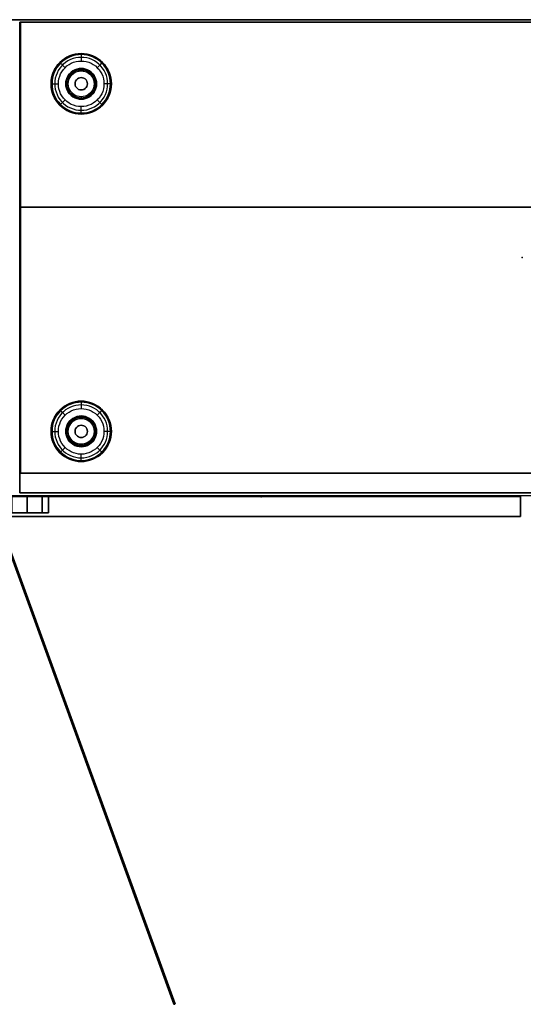
# Model space of a CAD drawing. Units: millimetres. Extents: x -4083 to 33594, y -5254 to 13406.
# Drawn here: x 7310 to 7719, y 5959 to 6758 of the extents above; entities that cross this region are included whole.
import ezdxf

# ---------------------------------------------------------------- set-up
doc = ezdxf.new("R2010")
doc.units = ezdxf.units.MM
doc.layers.add('AS_Standard_moobel', color=7, linetype='Continuous')

# ---------------------------------------------------------------- blocks, each defined once
blk = doc.blocks.new('EN-KO2-flat-3')
at = {"layer": 'AS_Standard_moobel', "flags": 128}
for points in [[(565.27, -605.9), (421.23, -209.99), (565.27, -605.9), (566.2, -605.57), (565.27, -605.9)], [(422.27, -209.99), (566.2, -605.57), (422.27, -209.99)]]:
    blk.add_lwpolyline(points, close=True, dxfattribs=at)
for points in [[(565.27, -605.9), (565.38, -605.9)], [(565.76, -605.73), (565.87, -605.73)], [(566.2, -605.57), (566.31, -605.57)]]:
    blk.add_lwpolyline(points, dxfattribs=at)
blk = doc.blocks.new('EN-FS2-A_rotated180-flat-4')
at = {"color": 255, "flags": 128}
for points in [[(-210.41, 0.01), (210.39, 0.01), (210.39, -15.99), (-210.41, -15.99)], [(-210.37, 0.01), (-210.41, 0.01), (-210.41, -15.99), (-210.37, -15.99)], [(210.39, 0.01), (210.43, 0.01)], [(210.39, -15.99), (210.43, -15.99)]]:
    blk.add_lwpolyline(points, dxfattribs=at)
for points in [[(210.39, 0.01), (-210.41, 0.01), (-210.41, -15.99), (210.39, -15.99), (210.39, 0.01)], [(-172.44, 0.01), (-173.03, 0.01), (-174.78, 0.01), (-177.56, 0.01), (-181.18, 0.01), (-185.41, 0.01), (-189.92, 0.01), (-194.45, 0.01), (-198.68, 0.01), (-202.3, 0.01), (-205.09, 0.01), (-206.83, 0.01), (-205.09, 0.01), (-202.3, 0.01), (-198.68, 0.01), (-194.45, 0.01), (-189.92, 0.01), (-185.41, 0.01), (-181.18, 0.01), (-177.56, 0.01), (-174.78, 0.01), (-173.03, 0.01), (-172.44, 0.01), (-173.03, 0.01), (-174.78, 0.01), (-177.56, 0.01), (-181.18, 0.01), (-185.41, 0.01), (-189.92, 0.01), (-194.45, 0.01), (-198.68, 0.01), (-202.3, 0.01), (-205.09, 0.01), (-206.83, 0.01), (-207.42, 0.01), (-206.83, 0.01), (-205.09, 0.01), (-202.3, 0.01), (-198.68, 0.01), (-194.45, 0.01), (-189.92, 0.01), (-185.41, 0.01), (-181.18, 0.01), (-177.56, 0.01), (-174.78, 0.01), (-173.03, 0.01)], [(-207.42, -12.98), (-207.42, 0.01)], [(-202.3, -12.98), (-202.3, 0.01)], [(-202.3, -12.98), (-202.3, 0.01)], [(-189.92, -12.98), (-189.92, 0.01)], [(-189.92, -12.98), (-189.92, 0.01)], [(-177.56, -12.98), (-177.56, 0.01)], [(-177.56, -12.98), (-177.56, 0.01)], [(-172.44, -12.98), (-172.44, 0.01)], [(-207.42, -12.98), (-206.83, -12.98), (-205.09, -12.98), (-202.3, -12.98), (-198.68, -12.98), (-194.45, -12.98), (-189.92, -12.98), (-185.41, -12.98), (-181.18, -12.98), (-177.56, -12.98), (-174.78, -12.98), (-173.03, -12.98), (-172.44, -12.98), (-173.03, -12.98), (-174.78, -12.98), (-177.56, -12.98), (-181.18, -12.98), (-185.41, -12.98), (-189.92, -12.98), (-194.45, -12.98), (-198.68, -12.98), (-202.3, -12.98), (-205.09, -12.98), (-206.83, -12.98)], [(-172.44, -12.98), (-173.03, -12.98), (-174.78, -12.98), (-177.56, -12.98), (-181.18, -12.98), (-185.41, -12.98), (-189.92, -12.98), (-194.45, -12.98), (-198.68, -12.98), (-202.3, -12.98), (-205.09, -12.98), (-206.83, -12.98), (-205.09, -12.98), (-202.3, -12.98), (-198.68, -12.98), (-194.45, -12.98), (-189.92, -12.98), (-185.41, -12.98), (-181.18, -12.98), (-177.56, -12.98), (-174.78, -12.98), (-173.03, -12.98)]]:
    blk.add_lwpolyline(points, close=True, dxfattribs=at)
at = {"layer": 'AS_Standard_moobel'}
blk.add_point((0, 0), dxfattribs=at)
blk = doc.blocks.new('EN-LA2-0-flat-2')
at = {"layer": 'AS_Standard_moobel', "flags": 128}
blk.add_lwpolyline([(-1.14, 1.03), (-1.14, -384.95), (-1.14, 1.03), (1697.06, 1.03)], close=True, dxfattribs=at)
for points in [[(-1.14, -384.95), (1697.06, -384.95)], [(-0.98, -384.95), (-1.14, -384.95), (1697.06, -384.95), (1697.23, -384.95)]]:
    blk.add_lwpolyline(points, dxfattribs=at)
blk = doc.blocks.new('EN-KO2-flat-8')
at = {"layer": 'AS_Standard_moobel', "flags": 128}
for points in [[(-407.83, 191.02), (-407.83, 41.02), (407.79, 41.02), (407.79, 191.02), (-407.83, 191.02)], [(-407.83, 41.02), (-407.83, 191.02), (407.79, 191.02), (407.79, 41.02)], [(-407.83, 191.01), (407.79, 191.01)], [(407.29, -174.99), (407.29, 191.02), (407.29, -174.99), (-407.33, -174.99)], [(407.79, -191), (-407.83, -191), (-407.83, -174.96), (407.79, -174.96), (407.79, -191)], [(-407.83, -174.96), (407.79, -174.96), (407.79, -191), (-407.83, -191)]]:
    blk.add_lwpolyline(points, close=True, dxfattribs=at)
for points in [[(-407.83, 191.02), (-407.75, 191.02)], [(-407.75, 191.01), (-407.83, 191.01), (-407.83, -190.97), (-407.83, 191.01)], [(407.79, -190.97), (407.79, 191.01), (407.79, -190.97), (-407.83, -190.97)], [(-407.33, -174.99), (-407.33, 191.02), (-407.33, -174.99), (-407.25, -174.99)], [(407.29, 191.02), (-407.33, 191.02)], [(407.37, 191.02), (407.29, 191.02), (-407.33, 191.02), (-407.25, 191.02)], [(-407.83, 41.02), (-407.75, 41.02)], [(-407.83, -174.96), (-407.75, -174.96)], [(-407.75, -190.97), (-407.83, -190.97), (407.79, -190.97), (407.87, -190.97)], [(-407.83, -191), (-407.75, -191)]]:
    blk.add_lwpolyline(points, dxfattribs=at)
at = {"layer": 'AS_Standard_moobel', "color": 250, "flags": 128}
for points in [[(-382.49, 141), (-382.37, 143.4), (-382.02, 145.78), (-381.44, 148.11), (-380.63, 150.38), (-379.6, 152.55), (-378.37, 154.61), (-376.93, 156.54), (-375.32, 158.32), (-373.54, 159.94), (-371.61, 161.37), (-369.55, 162.61), (-367.38, 163.64), (-365.11, 164.44), (-362.78, 165.03), (-360.4, 165.38), (-358, 165.5), (-355.6, 165.38), (-353.22, 165.03), (-350.89, 164.44), (-348.63, 163.64), (-346.46, 162.61), (-344.4, 161.37), (-342.46, 159.94), (-340.68, 158.32), (-339.07, 156.54), (-337.64, 154.61), (-336.4, 152.55), (-335.38, 150.38), (-334.57, 148.11), (-333.98, 145.78), (-333.63, 143.4), (-333.51, 141), (-333.63, 138.6), (-333.98, 136.22), (-334.57, 133.89), (-335.38, 131.63), (-336.4, 129.45), (-337.64, 127.39), (-339.07, 125.46), (-340.68, 123.68), (-342.46, 122.07), (-344.4, 120.63), (-346.46, 119.4), (-348.63, 118.37), (-350.89, 117.56), (-353.22, 116.98), (-355.6, 116.62), (-358, 116.5), (-360.4, 116.62), (-362.78, 116.98), (-365.11, 117.56), (-367.38, 118.37), (-369.55, 119.4), (-371.61, 120.63), (-373.54, 122.07), (-375.32, 123.68), (-376.93, 125.46), (-378.37, 127.39), (-379.6, 129.45), (-380.63, 131.63), (-381.44, 133.89), (-382.02, 136.22), (-382.37, 138.6), (-382.49, 141)], [(-333.51, 141), (-333.63, 143.4), (-333.98, 145.78), (-334.57, 148.11), (-335.38, 150.38), (-336.4, 152.55), (-337.64, 154.61), (-339.07, 156.54), (-340.68, 158.32), (-342.46, 159.94), (-344.4, 161.37), (-346.46, 162.61), (-348.63, 163.64), (-350.89, 164.44), (-353.22, 165.03), (-355.6, 165.38), (-358, 165.5), (-360.4, 165.38), (-362.78, 165.03), (-365.11, 164.44), (-367.38, 163.64), (-369.55, 162.61), (-371.61, 161.37), (-373.54, 159.94), (-375.32, 158.32), (-376.93, 156.54), (-378.37, 154.61), (-379.6, 152.55), (-380.63, 150.38), (-381.44, 148.11), (-382.02, 145.78), (-382.37, 143.4), (-382.49, 141), (-382.37, 138.6), (-382.02, 136.22), (-381.44, 133.89), (-380.63, 131.63), (-379.6, 129.45), (-378.37, 127.39), (-376.93, 125.46), (-375.32, 123.68), (-373.54, 122.07), (-371.61, 120.63), (-369.55, 119.4), (-367.38, 118.37), (-365.11, 117.56), (-362.78, 116.98), (-360.4, 116.62), (-358, 116.5), (-355.6, 116.62), (-353.22, 116.98), (-350.89, 117.56), (-348.63, 118.37), (-346.46, 119.4), (-344.4, 120.63), (-342.46, 122.07), (-340.68, 123.68), (-339.07, 125.46), (-337.64, 127.39), (-336.4, 129.45), (-335.38, 131.63), (-334.57, 133.89), (-333.98, 136.22), (-333.63, 138.6), (-333.51, 141)], [(-333.51, 141), (-333.63, 143.4), (-333.98, 145.78), (-334.57, 148.11), (-335.38, 150.38), (-336.41, 152.55), (-337.64, 154.61), (-339.07, 156.54), (-340.68, 158.32), (-342.47, 159.94), (-344.4, 161.37), (-346.46, 162.61), (-348.63, 163.64), (-350.89, 164.44), (-353.22, 165.03), (-355.6, 165.38), (-358, 165.5), (-360.4, 165.38), (-362.78, 165.03), (-365.11, 164.44), (-367.37, 163.64), (-369.55, 162.61), (-371.61, 161.37), (-373.54, 159.94), (-375.32, 158.32), (-376.93, 156.54), (-378.36, 154.61), (-379.6, 152.55), (-380.63, 150.38), (-381.44, 148.11), (-382.02, 145.78), (-382.37, 143.4), (-382.49, 141), (-382.37, 138.6), (-382.02, 136.22), (-381.44, 133.89), (-380.63, 131.63), (-379.6, 129.46), (-378.36, 127.39), (-376.93, 125.46), (-375.32, 123.68), (-373.54, 122.07), (-371.61, 120.63), (-369.55, 119.4), (-367.37, 118.37), (-365.11, 117.56), (-362.78, 116.98), (-360.4, 116.62), (-358, 116.5), (-355.6, 116.62), (-353.22, 116.98), (-350.89, 117.56), (-348.63, 118.37), (-346.46, 119.4), (-344.4, 120.63), (-342.47, 122.07), (-340.68, 123.68), (-339.07, 125.46), (-337.64, 127.39), (-336.41, 129.46), (-335.38, 131.63), (-334.57, 133.89), (-333.98, 136.22), (-333.63, 138.6), (-333.51, 141)], [(-334.35, 141), (-334.47, 143.32), (-334.81, 145.62), (-335.37, 147.87), (-336.15, 150.05), (-337.14, 152.16), (-338.34, 154.15), (-339.72, 156.01), (-341.28, 157.73), (-343, 159.29), (-344.86, 160.68), (-346.85, 161.87), (-348.95, 162.86), (-351.14, 163.64), (-353.39, 164.21), (-355.69, 164.55), (-358, 164.66), (-360.32, 164.55), (-362.62, 164.21), (-364.87, 163.64), (-367.05, 162.86), (-369.15, 161.87), (-371.14, 160.68), (-373.01, 159.29), (-374.73, 157.73), (-376.28, 156.01), (-377.67, 154.15), (-378.86, 152.16), (-379.85, 150.05), (-380.63, 147.87), (-381.2, 145.62), (-381.54, 143.32), (-381.65, 141), (-381.54, 138.69), (-381.2, 136.39), (-380.63, 134.14), (-379.85, 131.95), (-378.86, 129.85), (-377.67, 127.86), (-376.28, 125.99), (-374.73, 124.27), (-373.01, 122.71), (-371.14, 121.33), (-369.15, 120.14), (-367.05, 119.14), (-364.87, 118.36), (-362.62, 117.8), (-360.32, 117.46), (-358, 117.34), (-355.69, 117.46), (-353.39, 117.8), (-351.14, 118.36), (-348.95, 119.14), (-346.85, 120.14), (-344.86, 121.33), (-343, 122.71), (-341.28, 124.27), (-339.72, 125.99), (-338.34, 127.86), (-337.14, 129.85), (-336.15, 131.95), (-335.37, 134.14), (-334.81, 136.39), (-334.47, 138.69), (-334.35, 141)], [(-336.54, 141), (-336.66, 143.25), (-337.01, 145.46), (-337.59, 147.64), (-338.4, 149.73), (-339.42, 151.74), (-340.64, 153.62), (-342.05, 155.37), (-343.64, 156.96), (-345.39, 158.37), (-347.27, 159.6), (-349.28, 160.61), (-351.37, 161.42), (-353.54, 162), (-355.76, 162.35), (-358, 162.47), (-360.24, 162.35), (-362.46, 162), (-364.63, 161.42), (-366.73, 160.61), (-368.73, 159.6), (-370.61, 158.37), (-372.36, 156.96), (-373.95, 155.37), (-375.36, 153.62), (-376.59, 151.74), (-377.61, 149.73), (-378.41, 147.64), (-378.99, 145.46), (-379.34, 143.25), (-379.46, 141), (-379.34, 138.76), (-378.99, 136.54), (-378.41, 134.37), (-377.61, 132.27), (-376.59, 130.27), (-375.36, 128.39), (-373.95, 126.64), (-372.36, 125.05), (-370.61, 123.64), (-368.73, 122.41), (-366.73, 121.39), (-364.63, 120.58), (-362.46, 120), (-360.24, 119.65), (-358, 119.54), (-355.76, 119.65), (-353.54, 120), (-351.37, 120.58), (-349.28, 121.39), (-347.27, 122.41), (-345.39, 123.64), (-343.64, 125.05), (-342.05, 126.64), (-340.64, 128.39), (-339.42, 130.27), (-338.4, 132.27), (-337.59, 134.37), (-337.01, 136.54), (-336.66, 138.76), (-336.54, 141)], [(-376.49, 141), (-376.38, 143.07), (-376.03, 145.12), (-375.46, 147.11), (-374.66, 149.03), (-373.66, 150.84), (-372.46, 152.53), (-371.08, 154.08), (-369.53, 155.47), (-367.84, 156.67), (-366.02, 157.67), (-364.11, 158.46), (-362.12, 159.04), (-360.07, 159.39), (-358, 159.5), (-355.93, 159.39), (-353.89, 159.04), (-351.89, 158.46), (-349.98, 157.67), (-348.16, 156.67), (-346.47, 155.47), (-344.93, 154.08), (-343.54, 152.53), (-342.34, 150.84), (-341.34, 149.03), (-340.55, 147.11), (-339.98, 145.12), (-339.63, 143.07), (-339.51, 141), (-339.63, 138.93), (-339.98, 136.89), (-340.55, 134.89), (-341.34, 132.98), (-342.34, 131.16), (-343.54, 129.47), (-344.93, 127.92), (-346.47, 126.54), (-348.16, 125.34), (-349.98, 124.34), (-351.89, 123.54), (-353.89, 122.97), (-355.93, 122.62), (-358, 122.5), (-360.07, 122.62), (-362.12, 122.97), (-364.11, 123.54), (-366.02, 124.34), (-367.84, 125.34), (-369.53, 126.54), (-371.08, 127.92), (-372.46, 129.47), (-373.66, 131.16), (-374.66, 132.98), (-375.46, 134.89), (-376.03, 136.89), (-376.38, 138.93), (-376.49, 141)], [(-345.51, 141), (-345.64, 142.78), (-346.01, 144.52), (-346.63, 146.2), (-347.49, 147.76), (-348.56, 149.19), (-349.82, 150.45), (-351.25, 151.52), (-352.81, 152.37), (-354.48, 152.99), (-356.22, 153.37), (-358, 153.5), (-359.78, 153.37), (-361.52, 152.99), (-363.19, 152.37), (-364.76, 151.52), (-366.19, 150.45), (-367.44, 149.19), (-368.51, 147.76), (-369.37, 146.2), (-369.99, 144.52), (-370.37, 142.78), (-370.5, 141), (-370.37, 139.22), (-369.99, 137.48), (-369.37, 135.81), (-368.51, 134.25), (-367.44, 132.81), (-366.19, 131.56), (-364.76, 130.49), (-363.19, 129.63), (-361.52, 129.01), (-359.78, 128.63), (-358, 128.5), (-356.22, 128.63), (-354.48, 129.01), (-352.81, 129.63), (-351.25, 130.49), (-349.82, 131.56), (-348.56, 132.81), (-347.49, 134.25), (-346.63, 135.81), (-346.01, 137.48), (-345.64, 139.22), (-345.51, 141)], [(-370.5, 141), (-370.37, 142.78), (-369.99, 144.52), (-369.37, 146.2), (-368.51, 147.76), (-367.44, 149.19), (-366.19, 150.45), (-364.76, 151.52), (-363.19, 152.37), (-361.52, 152.99), (-359.78, 153.37), (-358, 153.5), (-356.22, 153.37), (-354.48, 152.99), (-352.81, 152.37), (-351.25, 151.52), (-349.82, 150.45), (-348.56, 149.19), (-347.49, 147.76), (-346.63, 146.2), (-346.01, 144.52), (-345.64, 142.78), (-345.51, 141), (-345.64, 139.22), (-346.01, 137.48), (-346.63, 135.81), (-347.49, 134.25), (-348.56, 132.81), (-349.82, 131.56), (-351.25, 130.49), (-352.81, 129.63), (-354.48, 129.01), (-356.22, 128.63), (-358, 128.5), (-359.78, 128.63), (-361.52, 129.01), (-363.19, 129.63), (-364.76, 130.49), (-366.19, 131.56), (-367.44, 132.81), (-368.51, 134.25), (-369.37, 135.81), (-369.99, 137.48), (-370.37, 139.22), (-370.5, 141)], [(-370.24, 141), (-370.11, 142.74), (-369.74, 144.45), (-369.13, 146.08), (-368.29, 147.62), (-367.25, 149.02), (-366.01, 150.25), (-364.61, 151.29), (-363.08, 152.13), (-361.45, 152.74), (-359.74, 153.11), (-358, 153.24), (-356.26, 153.11), (-354.56, 152.74), (-352.92, 152.13), (-351.39, 151.29), (-349.99, 150.25), (-348.76, 149.02), (-347.71, 147.62), (-346.88, 146.08), (-346.26, 144.45), (-345.89, 142.74), (-345.77, 141), (-345.89, 139.26), (-346.26, 137.56), (-346.88, 135.92), (-347.71, 134.39), (-348.76, 132.99), (-349.99, 131.75), (-351.39, 130.71), (-352.92, 129.87), (-354.56, 129.26), (-356.26, 128.89), (-358, 128.76), (-359.74, 128.89), (-361.45, 129.26), (-363.08, 129.87), (-364.61, 130.71), (-366.01, 131.75), (-367.25, 132.99), (-368.29, 134.39), (-369.13, 135.92), (-369.74, 137.56), (-370.11, 139.26), (-370.24, 141)], [(-369.52, 141), (-369.4, 142.64), (-369.05, 144.25), (-368.48, 145.79), (-367.69, 147.23), (-366.71, 148.55), (-365.54, 149.71), (-364.23, 150.69), (-362.79, 151.48), (-361.25, 152.05), (-359.64, 152.41), (-358, 152.52), (-356.36, 152.41), (-354.76, 152.05), (-353.22, 151.48), (-351.78, 150.69), (-350.46, 149.71), (-349.3, 148.55), (-348.32, 147.23), (-347.53, 145.79), (-346.95, 144.25), (-346.6, 142.64), (-346.49, 141), (-346.6, 139.36), (-346.95, 137.76), (-347.53, 136.22), (-348.32, 134.77), (-349.3, 133.46), (-350.46, 132.3), (-351.78, 131.31), (-353.22, 130.52), (-354.76, 129.95), (-356.36, 129.6), (-358, 129.48), (-359.64, 129.6), (-361.25, 129.95), (-362.79, 130.52), (-364.23, 131.31), (-365.54, 132.3), (-366.71, 133.46), (-367.69, 134.77), (-368.48, 136.22), (-369.05, 137.76), (-369.4, 139.36), (-369.52, 141)], [(-368.53, 141), (-368.4, 142.65), (-368.02, 144.26), (-367.38, 145.79), (-366.52, 147.2), (-365.45, 148.45), (-364.19, 149.52), (-362.78, 150.39), (-361.26, 151.02), (-359.65, 151.41), (-358, 151.54), (-356.35, 151.41), (-354.75, 151.02), (-353.22, 150.39), (-351.81, 149.52), (-350.56, 148.45), (-349.48, 147.2), (-348.62, 145.79), (-347.99, 144.26), (-347.6, 142.65), (-347.47, 141), (-347.6, 139.35), (-347.99, 137.75), (-348.62, 136.22), (-349.48, 134.81), (-350.56, 133.55), (-351.81, 132.48), (-353.22, 131.62), (-354.75, 130.98), (-356.35, 130.6), (-358, 130.47), (-359.65, 130.6), (-361.26, 130.98), (-362.78, 131.62), (-364.19, 132.48), (-365.45, 133.55), (-366.52, 134.81), (-367.38, 136.22), (-368.02, 137.75), (-368.4, 139.35), (-368.53, 141)], [(-368.5, 141), (-368.37, 142.65), (-367.98, 144.25), (-367.35, 145.77), (-366.49, 147.17), (-365.42, 148.43), (-364.17, 149.5), (-362.77, 150.36), (-361.25, 150.99), (-359.65, 151.37), (-358, 151.5), (-356.36, 151.37), (-354.76, 150.99), (-353.24, 150.36), (-351.83, 149.5), (-350.58, 148.43), (-349.51, 147.17), (-348.65, 145.77), (-348.02, 144.25), (-347.63, 142.65), (-347.51, 141), (-347.63, 139.36), (-348.02, 137.76), (-348.65, 136.24), (-349.51, 134.83), (-350.58, 133.58), (-351.83, 132.51), (-353.24, 131.65), (-354.76, 131.02), (-356.36, 130.63), (-358, 130.5), (-359.65, 130.63), (-361.25, 131.02), (-362.77, 131.65), (-364.17, 132.51), (-365.42, 133.58), (-366.49, 134.83), (-367.35, 136.24), (-367.98, 137.76), (-368.37, 139.36), (-368.5, 141)], [(-363, 141), (-362.88, 142.12), (-362.51, 143.17), (-361.91, 144.12), (-361.12, 144.91), (-360.17, 145.51), (-359.12, 145.88), (-358, 146), (-356.89, 145.88), (-355.83, 145.51), (-354.89, 144.91), (-354.09, 144.12), (-353.5, 143.17), (-353.13, 142.12), (-353, 141), (-353.13, 139.89), (-353.5, 138.83), (-354.09, 137.89), (-354.89, 137.09), (-355.83, 136.5), (-356.89, 136.13), (-358, 136), (-359.12, 136.13), (-360.17, 136.5), (-361.12, 137.09), (-361.91, 137.89), (-362.51, 138.83), (-362.88, 139.89), (-363, 141)], [(-353, 141), (-353.13, 142.12), (-353.5, 143.17), (-354.09, 144.12), (-354.89, 144.91), (-355.83, 145.51), (-356.89, 145.88), (-358, 146), (-359.12, 145.88), (-360.17, 145.51), (-361.12, 144.91), (-361.91, 144.12), (-362.51, 143.17), (-362.88, 142.12), (-363, 141), (-362.88, 139.89), (-362.51, 138.83), (-361.91, 137.89), (-361.12, 137.09), (-360.17, 136.5), (-359.12, 136.13), (-358, 136), (-356.89, 136.13), (-355.83, 136.5), (-354.89, 137.09), (-354.09, 137.89), (-353.5, 138.83), (-353.13, 139.89), (-353, 141)], [(-382.49, -141), (-382.37, -138.6), (-382.02, -136.22), (-381.44, -133.89), (-380.63, -131.62), (-379.6, -129.45), (-378.37, -127.39), (-376.93, -125.46), (-375.32, -123.68), (-373.54, -122.06), (-371.61, -120.63), (-369.55, -119.39), (-367.38, -118.36), (-365.11, -117.56), (-362.78, -116.97), (-360.4, -116.62), (-358, -116.5), (-355.6, -116.62), (-353.22, -116.97), (-350.89, -117.56), (-348.63, -118.36), (-346.46, -119.39), (-344.4, -120.63), (-342.46, -122.06), (-340.68, -123.68), (-339.07, -125.46), (-337.64, -127.39), (-336.4, -129.45), (-335.38, -131.62), (-334.57, -133.89), (-333.98, -136.22), (-333.63, -138.6), (-333.51, -141), (-333.63, -143.4), (-333.98, -145.78), (-334.57, -148.11), (-335.38, -150.37), (-336.4, -152.55), (-337.64, -154.61), (-339.07, -156.54), (-340.68, -158.32), (-342.46, -159.93), (-344.4, -161.37), (-346.46, -162.6), (-348.63, -163.63), (-350.89, -164.44), (-353.22, -165.02), (-355.6, -165.38), (-358, -165.5), (-360.4, -165.38), (-362.78, -165.02), (-365.11, -164.44), (-367.38, -163.63), (-369.55, -162.6), (-371.61, -161.37), (-373.54, -159.93), (-375.32, -158.32), (-376.93, -156.54), (-378.37, -154.61), (-379.6, -152.55), (-380.63, -150.37), (-381.44, -148.11), (-382.02, -145.78), (-382.37, -143.4), (-382.49, -141)], [(-333.51, -141), (-333.63, -138.6), (-333.98, -136.22), (-334.57, -133.89), (-335.38, -131.62), (-336.4, -129.45), (-337.64, -127.39), (-339.07, -125.46), (-340.68, -123.68), (-342.46, -122.06), (-344.4, -120.63), (-346.46, -119.39), (-348.63, -118.36), (-350.89, -117.56), (-353.22, -116.97), (-355.6, -116.62), (-358, -116.5), (-360.4, -116.62), (-362.78, -116.97), (-365.11, -117.56), (-367.38, -118.36), (-369.55, -119.39), (-371.61, -120.63), (-373.54, -122.06), (-375.32, -123.68), (-376.93, -125.46), (-378.37, -127.39), (-379.6, -129.45), (-380.63, -131.62), (-381.44, -133.89), (-382.02, -136.22), (-382.37, -138.6), (-382.49, -141), (-382.37, -143.4), (-382.02, -145.78), (-381.44, -148.11), (-380.63, -150.37), (-379.6, -152.55), (-378.37, -154.61), (-376.93, -156.54), (-375.32, -158.32), (-373.54, -159.93), (-371.61, -161.37), (-369.55, -162.6), (-367.38, -163.63), (-365.11, -164.44), (-362.78, -165.02), (-360.4, -165.38), (-358, -165.5), (-355.6, -165.38), (-353.22, -165.02), (-350.89, -164.44), (-348.63, -163.63), (-346.46, -162.6), (-344.4, -161.37), (-342.46, -159.93), (-340.68, -158.32), (-339.07, -156.54), (-337.64, -154.61), (-336.4, -152.55), (-335.38, -150.37), (-334.57, -148.11), (-333.98, -145.78), (-333.63, -143.4), (-333.51, -141)], [(-333.51, -141), (-333.63, -138.6), (-333.98, -136.22), (-334.57, -133.89), (-335.38, -131.62), (-336.41, -129.45), (-337.64, -127.39), (-339.07, -125.46), (-340.68, -123.68), (-342.47, -122.06), (-344.4, -120.63), (-346.46, -119.39), (-348.63, -118.36), (-350.89, -117.56), (-353.22, -116.97), (-355.6, -116.62), (-358, -116.5), (-360.4, -116.62), (-362.78, -116.97), (-365.11, -117.56), (-367.37, -118.36), (-369.55, -119.39), (-371.61, -120.63), (-373.54, -122.06), (-375.32, -123.68), (-376.93, -125.46), (-378.36, -127.39), (-379.6, -129.45), (-380.63, -131.62), (-381.44, -133.89), (-382.02, -136.22), (-382.37, -138.6), (-382.49, -141), (-382.37, -143.4), (-382.02, -145.78), (-381.44, -148.11), (-380.63, -150.37), (-379.6, -152.54), (-378.36, -154.61), (-376.93, -156.54), (-375.32, -158.32), (-373.54, -159.93), (-371.61, -161.37), (-369.55, -162.6), (-367.37, -163.63), (-365.11, -164.44), (-362.78, -165.02), (-360.4, -165.38), (-358, -165.5), (-355.6, -165.38), (-353.22, -165.02), (-350.89, -164.44), (-348.63, -163.63), (-346.46, -162.6), (-344.4, -161.37), (-342.47, -159.93), (-340.68, -158.32), (-339.07, -156.54), (-337.64, -154.61), (-336.41, -152.54), (-335.38, -150.37), (-334.57, -148.11), (-333.98, -145.78), (-333.63, -143.4), (-333.51, -141)], [(-334.35, -141), (-334.47, -138.68), (-334.81, -136.38), (-335.37, -134.13), (-336.15, -131.95), (-337.14, -129.84), (-338.34, -127.85), (-339.72, -125.99), (-341.28, -124.27), (-343, -122.71), (-344.86, -121.32), (-346.85, -120.13), (-348.95, -119.14), (-351.14, -118.36), (-353.39, -117.79), (-355.69, -117.45), (-358, -117.34), (-360.32, -117.45), (-362.62, -117.79), (-364.87, -118.36), (-367.05, -119.14), (-369.15, -120.13), (-371.14, -121.32), (-373.01, -122.71), (-374.73, -124.27), (-376.28, -125.99), (-377.67, -127.85), (-378.86, -129.84), (-379.85, -131.95), (-380.63, -134.13), (-381.2, -136.38), (-381.54, -138.68), (-381.65, -141), (-381.54, -143.31), (-381.2, -145.61), (-380.63, -147.86), (-379.85, -150.05), (-378.86, -152.15), (-377.67, -154.14), (-376.28, -156.01), (-374.73, -157.73), (-373.01, -159.29), (-371.14, -160.67), (-369.15, -161.86), (-367.05, -162.86), (-364.87, -163.64), (-362.62, -164.2), (-360.32, -164.54), (-358, -164.66), (-355.69, -164.54), (-353.39, -164.2), (-351.14, -163.64), (-348.95, -162.86), (-346.85, -161.86), (-344.86, -160.67), (-343, -159.29), (-341.28, -157.73), (-339.72, -156.01), (-338.34, -154.14), (-337.14, -152.15), (-336.15, -150.05), (-335.37, -147.86), (-334.81, -145.61), (-334.47, -143.31), (-334.35, -141)], [(-336.54, -141), (-336.66, -138.75), (-337.01, -136.54), (-337.59, -134.36), (-338.4, -132.27), (-339.42, -130.26), (-340.64, -128.38), (-342.05, -126.63), (-343.64, -125.04), (-345.39, -123.63), (-347.27, -122.4), (-349.28, -121.39), (-351.37, -120.58), (-353.54, -120), (-355.76, -119.65), (-358, -119.53), (-360.24, -119.65), (-362.46, -120), (-364.63, -120.58), (-366.73, -121.39), (-368.73, -122.4), (-370.61, -123.63), (-372.36, -125.04), (-373.95, -126.63), (-375.36, -128.38), (-376.59, -130.26), (-377.61, -132.27), (-378.41, -134.36), (-378.99, -136.54), (-379.34, -138.75), (-379.46, -141), (-379.34, -143.24), (-378.99, -145.46), (-378.41, -147.63), (-377.61, -149.73), (-376.59, -151.73), (-375.36, -153.61), (-373.95, -155.36), (-372.36, -156.95), (-370.61, -158.36), (-368.73, -159.59), (-366.73, -160.61), (-364.63, -161.42), (-362.46, -162), (-360.24, -162.35), (-358, -162.46), (-355.76, -162.35), (-353.54, -162), (-351.37, -161.42), (-349.28, -160.61), (-347.27, -159.59), (-345.39, -158.36), (-343.64, -156.95), (-342.05, -155.36), (-340.64, -153.61), (-339.42, -151.73), (-338.4, -149.73), (-337.59, -147.63), (-337.01, -145.46), (-336.66, -143.24), (-336.54, -141)], [(-376.49, -141), (-376.38, -138.93), (-376.03, -136.88), (-375.46, -134.89), (-374.66, -132.97), (-373.66, -131.16), (-372.46, -129.47), (-371.08, -127.92), (-369.53, -126.53), (-367.84, -125.33), (-366.02, -124.33), (-364.11, -123.54), (-362.12, -122.96), (-360.07, -122.61), (-358, -122.5), (-355.93, -122.61), (-353.89, -122.96), (-351.89, -123.54), (-349.98, -124.33), (-348.16, -125.33), (-346.47, -126.53), (-344.93, -127.92), (-343.54, -129.47), (-342.34, -131.16), (-341.34, -132.97), (-340.55, -134.89), (-339.98, -136.88), (-339.63, -138.93), (-339.51, -141), (-339.63, -143.07), (-339.98, -145.11), (-340.55, -147.11), (-341.34, -149.02), (-342.34, -150.84), (-343.54, -152.53), (-344.93, -154.08), (-346.47, -155.46), (-348.16, -156.66), (-349.98, -157.66), (-351.89, -158.46), (-353.89, -159.03), (-355.93, -159.38), (-358, -159.5), (-360.07, -159.38), (-362.12, -159.03), (-364.11, -158.46), (-366.02, -157.66), (-367.84, -156.66), (-369.53, -155.46), (-371.08, -154.08), (-372.46, -152.53), (-373.66, -150.84), (-374.66, -149.02), (-375.46, -147.11), (-376.03, -145.11), (-376.38, -143.07), (-376.49, -141)], [(-345.51, -141), (-345.64, -139.22), (-346.01, -137.48), (-346.63, -135.8), (-347.49, -134.24), (-348.56, -132.81), (-349.82, -131.55), (-351.25, -130.48), (-352.81, -129.63), (-354.48, -129.01), (-356.22, -128.63), (-358, -128.5), (-359.78, -128.63), (-361.52, -129.01), (-363.19, -129.63), (-364.76, -130.48), (-366.19, -131.55), (-367.44, -132.81), (-368.51, -134.24), (-369.37, -135.8), (-369.99, -137.48), (-370.37, -139.22), (-370.5, -141), (-370.37, -142.78), (-369.99, -144.52), (-369.37, -146.19), (-368.51, -147.75), (-367.44, -149.19), (-366.19, -150.44), (-364.76, -151.51), (-363.19, -152.37), (-361.52, -152.99), (-359.78, -153.37), (-358, -153.5), (-356.22, -153.37), (-354.48, -152.99), (-352.81, -152.37), (-351.25, -151.51), (-349.82, -150.44), (-348.56, -149.19), (-347.49, -147.75), (-346.63, -146.19), (-346.01, -144.52), (-345.64, -142.78), (-345.51, -141)], [(-370.5, -141), (-370.37, -139.22), (-369.99, -137.48), (-369.37, -135.8), (-368.51, -134.24), (-367.44, -132.81), (-366.19, -131.55), (-364.76, -130.48), (-363.19, -129.63), (-361.52, -129.01), (-359.78, -128.63), (-358, -128.5), (-356.22, -128.63), (-354.48, -129.01), (-352.81, -129.63), (-351.25, -130.48), (-349.82, -131.55), (-348.56, -132.81), (-347.49, -134.24), (-346.63, -135.8), (-346.01, -137.48), (-345.64, -139.22), (-345.51, -141), (-345.64, -142.78), (-346.01, -144.52), (-346.63, -146.19), (-347.49, -147.75), (-348.56, -149.19), (-349.82, -150.44), (-351.25, -151.51), (-352.81, -152.37), (-354.48, -152.99), (-356.22, -153.37), (-358, -153.5), (-359.78, -153.37), (-361.52, -152.99), (-363.19, -152.37), (-364.76, -151.51), (-366.19, -150.44), (-367.44, -149.19), (-368.51, -147.75), (-369.37, -146.19), (-369.99, -144.52), (-370.37, -142.78), (-370.5, -141)], [(-370.24, -141), (-370.11, -139.26), (-369.74, -137.55), (-369.13, -135.92), (-368.29, -134.38), (-367.25, -132.98), (-366.01, -131.75), (-364.61, -130.71), (-363.08, -129.87), (-361.45, -129.26), (-359.74, -128.89), (-358, -128.76), (-356.26, -128.89), (-354.56, -129.26), (-352.92, -129.87), (-351.39, -130.71), (-349.99, -131.75), (-348.76, -132.98), (-347.71, -134.38), (-346.88, -135.92), (-346.26, -137.55), (-345.89, -139.26), (-345.77, -141), (-345.89, -142.74), (-346.26, -144.44), (-346.88, -146.08), (-347.71, -147.61), (-348.76, -149.01), (-349.99, -150.25), (-351.39, -151.29), (-352.92, -152.13), (-354.56, -152.74), (-356.26, -153.11), (-358, -153.24), (-359.74, -153.11), (-361.45, -152.74), (-363.08, -152.13), (-364.61, -151.29), (-366.01, -150.25), (-367.25, -149.01), (-368.29, -147.61), (-369.13, -146.08), (-369.74, -144.44), (-370.11, -142.74), (-370.24, -141)], [(-369.52, -141), (-369.4, -139.36), (-369.05, -137.75), (-368.48, -136.21), (-367.69, -134.77), (-366.71, -133.45), (-365.54, -132.29), (-364.23, -131.31), (-362.79, -130.52), (-361.25, -129.95), (-359.64, -129.59), (-358, -129.48), (-356.36, -129.59), (-354.76, -129.95), (-353.22, -130.52), (-351.78, -131.31), (-350.46, -132.29), (-349.3, -133.45), (-348.32, -134.77), (-347.53, -136.21), (-346.95, -137.75), (-346.6, -139.36), (-346.49, -141), (-346.6, -142.64), (-346.95, -144.24), (-347.53, -145.78), (-348.32, -147.23), (-349.3, -148.54), (-350.46, -149.7), (-351.78, -150.69), (-353.22, -151.48), (-354.76, -152.05), (-356.36, -152.4), (-358, -152.52), (-359.64, -152.4), (-361.25, -152.05), (-362.79, -151.48), (-364.23, -150.69), (-365.54, -149.7), (-366.71, -148.54), (-367.69, -147.23), (-368.48, -145.78), (-369.05, -144.24), (-369.4, -142.64), (-369.52, -141)], [(-368.53, -141), (-368.4, -139.35), (-368.02, -137.74), (-367.38, -136.21), (-366.52, -134.8), (-365.45, -133.55), (-364.19, -132.48), (-362.78, -131.61), (-361.26, -130.98), (-359.65, -130.59), (-358, -130.46), (-356.35, -130.59), (-354.75, -130.98), (-353.22, -131.61), (-351.81, -132.48), (-350.56, -133.55), (-349.48, -134.8), (-348.62, -136.21), (-347.99, -137.74), (-347.6, -139.35), (-347.47, -141), (-347.6, -142.65), (-347.99, -144.25), (-348.62, -145.78), (-349.48, -147.19), (-350.56, -148.45), (-351.81, -149.52), (-353.22, -150.38), (-354.75, -151.02), (-356.35, -151.4), (-358, -151.53), (-359.65, -151.4), (-361.26, -151.02), (-362.78, -150.38), (-364.19, -149.52), (-365.45, -148.45), (-366.52, -147.19), (-367.38, -145.78), (-368.02, -144.25), (-368.4, -142.65), (-368.53, -141)], [(-368.5, -141), (-368.37, -139.35), (-367.98, -137.75), (-367.35, -136.23), (-366.49, -134.83), (-365.42, -133.57), (-364.17, -132.5), (-362.77, -131.64), (-361.25, -131.01), (-359.65, -130.63), (-358, -130.5), (-356.36, -130.63), (-354.76, -131.01), (-353.24, -131.64), (-351.83, -132.5), (-350.58, -133.57), (-349.51, -134.83), (-348.65, -136.23), (-348.02, -137.75), (-347.63, -139.35), (-347.51, -141), (-347.63, -142.64), (-348.02, -144.24), (-348.65, -145.76), (-349.51, -147.17), (-350.58, -148.42), (-351.83, -149.49), (-353.24, -150.35), (-354.76, -150.98), (-356.36, -151.37), (-358, -151.5), (-359.65, -151.37), (-361.25, -150.98), (-362.77, -150.35), (-364.17, -149.49), (-365.42, -148.42), (-366.49, -147.17), (-367.35, -145.76), (-367.98, -144.24), (-368.37, -142.64), (-368.5, -141)], [(-363, -141), (-362.88, -139.88), (-362.51, -138.83), (-361.91, -137.88), (-361.12, -137.09), (-360.17, -136.49), (-359.12, -136.12), (-358, -136), (-356.89, -136.12), (-355.83, -136.49), (-354.89, -137.09), (-354.09, -137.88), (-353.5, -138.83), (-353.13, -139.88), (-353, -141), (-353.13, -142.11), (-353.5, -143.17), (-354.09, -144.11), (-354.89, -144.91), (-355.83, -145.5), (-356.89, -145.87), (-358, -146), (-359.12, -145.87), (-360.17, -145.5), (-361.12, -144.91), (-361.91, -144.11), (-362.51, -143.17), (-362.88, -142.11), (-363, -141)], [(-353, -141), (-353.13, -139.88), (-353.5, -138.83), (-354.09, -137.88), (-354.89, -137.09), (-355.83, -136.49), (-356.89, -136.12), (-358, -136), (-359.12, -136.12), (-360.17, -136.49), (-361.12, -137.09), (-361.91, -137.88), (-362.51, -138.83), (-362.88, -139.88), (-363, -141), (-362.88, -142.11), (-362.51, -143.17), (-361.91, -144.11), (-361.12, -144.91), (-360.17, -145.5), (-359.12, -145.87), (-358, -146), (-356.89, -145.87), (-355.83, -145.5), (-354.89, -144.91), (-354.09, -144.11), (-353.5, -143.17), (-353.13, -142.11), (-353, -141)]]:
    blk.add_lwpolyline(points, close=True, dxfattribs=at)
for points in [[(-358, 165.5), (-358, 165.5), (-358, 165.39), (-358, 165.04), (-358, 164.49), (-358, 163.74), (-358, 162.83), (-358, 161.8), (-358, 160.67), (-358, 159.5)], [(-375.31, 158.32), (-375.32, 158.32), (-375.24, 158.24), (-374.99, 158), (-374.6, 157.61), (-374.08, 157.08), (-373.43, 156.44), (-372.7, 155.71), (-371.9, 154.91), (-371.08, 154.08)], [(-358, 151.5), (-358, 152.12), (-358, 152.68), (-358, 153.12), (-358, 153.4), (-358, 153.5), (-358, 153.5)], [(-340.68, 158.32), (-340.68, 158.32), (-340.77, 158.24), (-341.01, 158), (-341.4, 157.61), (-341.93, 157.08), (-342.57, 156.44), (-343.3, 155.71), (-344.1, 154.91), (-344.93, 154.08)], [(-365.42, 148.43), (-365.86, 148.86), (-366.26, 149.26), (-366.57, 149.57), (-366.77, 149.77), (-366.84, 149.84), (-366.83, 149.84)], [(-361.54, 144.54), (-361.53, 144.54)], [(-358, 146), (-358, 146)], [(-354.47, 144.54), (-354.46, 144.54)], [(-350.58, 148.43), (-350.15, 148.86), (-349.75, 149.26), (-349.44, 149.57), (-349.24, 149.77), (-349.17, 149.84), (-349.16, 149.84)], [(-382.48, 141), (-382.49, 141), (-382.38, 141), (-382.03, 141), (-381.48, 141), (-380.74, 141), (-379.83, 141), (-378.79, 141), (-377.67, 141), (-376.49, 141)], [(-368.5, 141), (-369.12, 141), (-369.67, 141), (-370.11, 141), (-370.4, 141), (-370.5, 141), (-370.49, 141)], [(-363, 141), (-362.99, 141)], [(-361.54, 137.47), (-361.53, 137.47)], [(-358, 136), (-358, 136)], [(-354.47, 137.47), (-354.46, 137.47)], [(-353, 141), (-353, 141)], [(-347.51, 141), (-346.89, 141), (-346.33, 141), (-345.89, 141), (-345.6, 141), (-345.51, 141), (-345.5, 141)], [(-333.5, 141), (-333.51, 141), (-333.63, 141), (-333.97, 141), (-334.52, 141), (-335.27, 141), (-336.18, 141), (-337.21, 141), (-338.34, 141), (-339.51, 141)], [(-375.31, 123.68), (-375.32, 123.68), (-375.24, 123.76), (-374.99, 124), (-374.6, 124.39), (-374.08, 124.92), (-373.43, 125.57), (-372.7, 126.3), (-371.9, 127.09), (-371.08, 127.92)], [(-365.42, 133.58), (-365.86, 133.14), (-366.26, 132.75), (-366.57, 132.44), (-366.77, 132.24), (-366.84, 132.16), (-366.83, 132.16)], [(-358, 130.5), (-358, 129.88), (-358, 129.33), (-358, 128.89), (-358, 128.6), (-358, 128.5), (-358, 128.5)], [(-350.58, 133.58), (-350.15, 133.14), (-349.75, 132.75), (-349.44, 132.44), (-349.24, 132.24), (-349.17, 132.16), (-349.16, 132.16)], [(-340.68, 123.68), (-340.68, 123.68), (-340.77, 123.76), (-341.01, 124), (-341.4, 124.39), (-341.93, 124.92), (-342.57, 125.57), (-343.3, 126.3), (-344.1, 127.09), (-344.93, 127.92)], [(-358, 116.5), (-358, 116.5), (-358, 116.62), (-358, 116.96), (-358, 117.52), (-358, 118.26), (-358, 119.17), (-358, 120.21), (-358, 121.33), (-358, 122.5)], [(-358, -116.5), (-358, -116.5), (-358, -116.61), (-358, -116.96), (-358, -117.51), (-358, -118.26), (-358, -119.17), (-358, -120.2), (-358, -121.33), (-358, -122.5)], [(-375.31, -123.68), (-375.32, -123.68), (-375.24, -123.76), (-374.99, -124), (-374.6, -124.39), (-374.08, -124.92), (-373.43, -125.56), (-372.7, -126.29), (-371.9, -127.09), (-371.08, -127.92)], [(-340.68, -123.68), (-340.68, -123.68), (-340.77, -123.76), (-341.01, -124), (-341.4, -124.39), (-341.93, -124.92), (-342.57, -125.56), (-343.3, -126.29), (-344.1, -127.09), (-344.93, -127.92)], [(-365.42, -133.57), (-365.86, -133.14), (-366.26, -132.74), (-366.57, -132.43), (-366.77, -132.23), (-366.84, -132.16), (-366.83, -132.16)], [(-358, -130.5), (-358, -129.88), (-358, -129.32), (-358, -128.88), (-358, -128.6), (-358, -128.5), (-358, -128.5)], [(-350.58, -133.57), (-350.15, -133.14), (-349.75, -132.74), (-349.44, -132.43), (-349.24, -132.23), (-349.17, -132.16), (-349.16, -132.16)], [(-382.48, -141), (-382.49, -141), (-382.38, -141), (-382.03, -141), (-381.48, -141), (-380.74, -141), (-379.83, -141), (-378.79, -141), (-377.67, -141), (-376.49, -141)], [(-368.5, -141), (-369.12, -141), (-369.67, -141), (-370.11, -141), (-370.4, -141), (-370.5, -141), (-370.49, -141)], [(-363, -141), (-362.99, -141)], [(-361.54, -137.46), (-361.53, -137.46)], [(-358, -136), (-358, -136)], [(-354.47, -137.46), (-354.46, -137.46)], [(-353, -141), (-353, -141)], [(-347.51, -141), (-346.89, -141), (-346.33, -141), (-345.89, -141), (-345.6, -141), (-345.51, -141), (-345.5, -141)], [(-333.5, -141), (-333.51, -141), (-333.63, -141), (-333.97, -141), (-334.52, -141), (-335.27, -141), (-336.18, -141), (-337.21, -141), (-338.34, -141), (-339.51, -141)], [(-365.42, -148.42), (-365.86, -148.86), (-366.26, -149.25), (-366.57, -149.56), (-366.77, -149.76), (-366.84, -149.84), (-366.83, -149.84)], [(-361.54, -144.53), (-361.53, -144.53)], [(-358, -146), (-358, -146)], [(-358, -151.5), (-358, -152.12), (-358, -152.67), (-358, -153.11), (-358, -153.4), (-358, -153.5), (-358, -153.5)], [(-354.47, -144.53), (-354.46, -144.53)], [(-350.58, -148.42), (-350.15, -148.86), (-349.75, -149.25), (-349.44, -149.56), (-349.24, -149.76), (-349.17, -149.84), (-349.16, -149.84)], [(-375.31, -158.32), (-375.32, -158.32), (-375.24, -158.24), (-374.99, -158), (-374.6, -157.61), (-374.08, -157.08), (-373.43, -156.43), (-372.7, -155.7), (-371.9, -154.91), (-371.08, -154.08)], [(-358, -165.5), (-358, -165.5), (-358, -165.38), (-358, -165.04), (-358, -164.48), (-358, -163.74), (-358, -162.83), (-358, -161.79), (-358, -160.67), (-358, -159.5)], [(-340.68, -158.32), (-340.68, -158.32), (-340.77, -158.24), (-341.01, -158), (-341.4, -157.61), (-341.93, -157.08), (-342.57, -156.43), (-343.3, -155.7), (-344.1, -154.91), (-344.93, -154.08)]]:
    blk.add_lwpolyline(points, dxfattribs=at)
at = {"layer": 'AS_Standard_moobel', "color": 250}
blk.add_point((0, 0), dxfattribs=at)
at = {"layer": 'AS_Standard_moobel'}
blk.add_point((-212, -194), dxfattribs=at)

msp = doc.modelspace()

# ---------------------------------------------------------------- block references
for name, p in [('EN-KO2-flat-8', (7718, 6565.1522)), ('EN-KO2-flat-3', (6870, 6565.1522)), ('EN-LA2-0-flat-2', (6446, 6757.1522)), ('EN-FS2-A_rotated180-flat-4', (7506, 6371.1522))]:
    msp.add_blockref(name, p)

doc.saveas('drawing.dxf')
